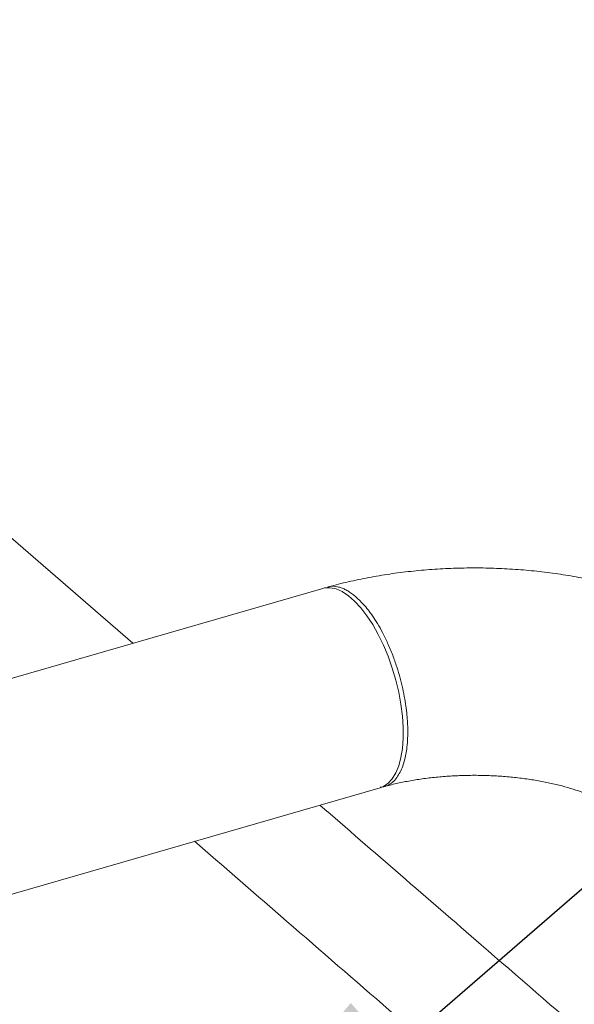
# Model space of a CAD drawing. Extents: x 19.1 to 29.8, y 0.6 to 8.7.
# Drawn here: x 26.9 to 27, y 7.3 to 7.5 of the extents above; entities that cross this region are included whole.
import ezdxf
from ezdxf import colors
from ezdxf.entities.mleader import LeaderData, LeaderLine
from ezdxf.math import Vec2, Vec3

# ---------------------------------------------------------------- set-up
doc = ezdxf.new("R2010")
doc.units = 0
doc.header["$MEASUREMENT"] = 0
doc.layers.get('0').update_dxf_attribs({"linetype": 'CONTINUOUS'})
doc.layers.add('D7', color=7, linetype='CONTINUOUS')
doc.styles.add('SIM1', font='ROMANS')

# ---------------------------------------------------------------- blocks, each defined once
blk = doc.blocks.new('A$C60CC3D77')
at = {"color": 7, "linetype": 'Continuous', "lineweight": 15}
for p, q in [((7.128179337800461, 4.053315815722828), (7.003720063906563, 4.017387518079932)), ((7.016842705877579, 3.971929352833223), (7.141301979771484, 4.007857650476119))]:
    blk.add_line(p, q, dxfattribs=at)
at = {"color": 7, "linetype": 'Continuous', "lineweight": 15, "flags": 128}
for points in [[(7.084872272031433, 4.040814142683047), (7.076352344194078, 4.048187425301911), (7.032989657168002, 4.085712090538726), (6.989912617755678, 4.122996205702449), (6.978131100030538, 4.13319530861498)], [(7.128179337800461, 4.053315815722828), (7.128621282085078, 4.053419274334676), (7.12988605413382, 4.05347369113462), (7.131221617250034, 4.053194364549469), (7.132608495916003, 4.052585367789826), (7.134026466317849, 4.051655581399787), (7.135454851254096, 4.050418563758615), (7.136872821655942, 4.048892353369038), (7.13825970032191, 4.047099205815265), (7.139595263438117, 4.045065269226445), (7.140860035486867, 4.042820202978067), (7.142035573243689, 4.040396745191488), (7.143104734720993, 4.037830235338383)], [(7.143104734720993, 4.037830235338383), (7.144051929136907, 4.035158098911687), (7.144863344263946, 4.032419301677631), (7.145527147842415, 4.029653781467118), (7.146033660121397, 4.026901865792231), (7.14637549501127, 4.024203683780282), (7.146547667789612, 4.021598581000783), (7.146547667789612, 4.019124545718437), (7.14637549501127, 4.016817654938706), (7.146033660121397, 4.01471154832382), (7.145527147842415, 4.012836937650768), (7.144863344263946, 4.011221158964418), (7.144051929136907, 4.009887773956429), (7.143104734720993, 4.008856226382745), (7.142035573243689, 4.008141558529829), (7.141301979771484, 4.007857650476119)]]:
    blk.add_lwpolyline(points, dxfattribs=at)
at = {"color": 7, "linetype": 'Continuous', "lineweight": 15}
for points, knots in [([(7.225950606586153, 4.038895047238181), (7.225483137254471, 4.039282537991268), (7.223960325242587, 4.040544814537061), (7.221200164298978, 4.042532037417125), (7.217603746594797, 4.044816819934734), (7.213764111041328, 4.046931122710571), (7.209707726458682, 4.048873339791784), (7.205466926958124, 4.050630424143399), (7.201074635091423, 4.052197230178679), (7.196557439578442, 4.053572709628089), (7.191936650207126, 4.054758640078209), (7.187230304727144, 4.055757611244458), (7.182454342465881, 4.056572282780632), (7.177623490873209, 4.057204965809088), (7.172751869673803, 4.057657476971475), (7.16785333019439, 4.057931117648096), (7.162941614946391, 4.058026698809954), (7.158030696991702, 4.057944584825034), (7.153134829485907, 4.057684722763021), (7.148267998329182, 4.057246795728478), (7.143443951878986, 4.056629548242977), (7.138674591934709, 4.055832644499473), (7.134057380273475, 4.054865849669049), (7.130946136875764, 4.054092083697697), (7.12939702151116, 4.053658600070641), (7.129284099619127, 4.05362700152579)], [0, 0, 0, 0, 0.02031912876800586, 0.0661908948035217, 0.1126894279468684, 0.159957722957945, 0.2076558592888128, 0.2554407985386548, 0.3030732156550392, 0.350444125101278, 0.3975119552037243, 0.4442799123442465, 0.4907776375826356, 0.5370489509021168, 0.5831445650711552, 0.629118175916254, 0.6750246416046605, 0.7209193781179591, 0.7668497772365503, 0.8128626771441343, 0.8590161382476221, 0.9053696218715996, 0.9519836969220368, 0.996499878630381, 1, 1, 1, 1]), ([(7.129299990343064, 4.053574773911333), (7.12938843290253, 4.053617932040009), (7.130065360380208, 4.053948258563397), (7.131147166094422, 4.053801295114646), (7.132401617986687, 4.053471920158096), (7.133248815672687, 4.053113910126195), (7.134099843409729, 4.052644347109755), (7.134951884366245, 4.052063187477563), (7.13608085141702, 4.051151005563124), (7.137629620005988, 4.049614394715881), (7.139262030350736, 4.047526612207921), (7.140700859544467, 4.045296235148236), (7.141869055056468, 4.043220484821182), (7.143045260079589, 4.040805229239712), (7.144140058847036, 4.038176672217201), (7.145088496298229, 4.035484407507612), (7.146080160232358, 4.032128388513989), (7.146940625199107, 4.02823495686107), (7.147477036256845, 4.024114558162491), (7.147634717253354, 4.02057456179244), (7.147475693367866, 4.017301538490001), (7.146937076101004, 4.014110395175823), (7.146073552770972, 4.011719729255212), (7.145077767887301, 4.010098595789444), (7.144128319580034, 4.009059152233441), (7.143029799308209, 4.008357633009465), (7.142068728076154, 4.008014711332438), (7.141473551279468, 4.008013249038143), (7.141300464175281, 4.008012823779154)], [0, 0, 0, 0, 0.00880134327516063, 0.06736429994712062, 0.09043232962128171, 0.1132793675949181, 0.1359053982445917, 0.1583104041275107, 0.1804943665553823, 0.224566797597744, 0.2796613029665179, 0.3113774140834975, 0.3458534308633599, 0.3830884880992835, 0.4230743617927177, 0.4602879599069055, 0.4955256694029554, 0.5599854686969692, 0.6165698339753449, 0.665271017774034, 0.7139781652512176, 0.7706177228429025, 0.8351819118714703, 0.8704905674390221, 0.9077942441142977, 0.947642918319944, 0.9847737080785511, 1, 1, 1, 1]), ([(7.142273340698139, 4.008124792513495), (7.14248115236996, 4.008181876141904), (7.143560691119447, 4.008478413811293), (7.145643327744963, 4.008961489706632), (7.14857243533563, 4.009528804360585), (7.151658710990489, 4.009993506817803), (7.154865034390198, 4.010348492438082), (7.158160296187859, 4.010584292637041), (7.161509337955252, 4.010695424865681), (7.164876993817188, 4.010678810151695), (7.168226854517599, 4.010534240336938), (7.171522613486019, 4.010264373874186), (7.174728514110186, 4.009874790696024), (7.177810292921137, 4.009373910604694), (7.180734903826234, 4.008773123605382), (7.183471004546234, 4.008086909676827), (7.185989603055276, 4.007332926664354), (7.188264652817594, 4.006532160594475), (7.190274451891035, 4.00570864401921), (7.192000733574631, 4.004890357830629), (7.193436625586692, 4.004105253650101), (7.194562571386598, 4.003394278807521), (7.195223113949069, 4.002917355490876), (7.195472376675426, 4.002712123256686), (7.195522523556903, 4.002670834466054)], [0, 0, 0, 0, 0.01163711807616684, 0.06045242688239155, 0.109787684635306, 0.1596955048817953, 0.2100622301870972, 0.2607749355415269, 0.3117217973758142, 0.3627924701893752, 0.4138731622495658, 0.464823889076426, 0.515536170572689, 0.5659014352331126, 0.6158114376220309, 0.6651597731590663, 0.7138449596431842, 0.7617756806071827, 0.808878848699991, 0.8551111071170417, 0.9004741560763134, 0.9450337961634105, 0.9889418536464464, 1, 1, 1, 1]), ([(7.323275866772377, 3.290300102928752), (7.32471661257317, 3.29071718048802), (7.330059398817085, 3.292263849057235), (7.339013688646304, 3.294850682680829), (7.349846495214415, 3.297974116156519), (7.359800294926742, 3.300836627070273), (7.36886258027139, 3.303434715201671), (7.377012741768723, 3.305770826183227), (7.384226610489648, 3.307861371353805), (7.390487181188305, 3.309669669655353), (7.395800595738798, 3.311293226070191), (7.400143613278658, 3.312894615665879), (7.403272474404062, 3.314172999326246), (7.405349922445282, 3.315080901629674), (7.406556782248629, 3.315627496559639), (7.40762316813052, 3.316122144288641), (7.408862979616352, 3.316711091193072), (7.410862271739447, 3.317694232912444), (7.413672182900136, 3.319152651932152), (7.417315485769322, 3.321185263368033), (7.421551486572852, 3.323748072533137), (7.42635139938659, 3.326921773254014), (7.431684517585865, 3.330806447740642), (7.437495664387775, 3.335496828446622), (7.443668960077119, 3.341059743118819), (7.449818814758544, 3.347315620184458), (7.455550856351323, 3.35391924412426), (7.460586050864848, 3.360466932378966), (7.46491149501945, 3.366786753187856), (7.468585067599683, 3.372790826321724), (7.47166420966019, 3.378415098940227), (7.474215128785843, 3.383611023283521), (7.476148500026781, 3.387989773364875), (7.477548360753303, 3.391461607490973), (7.478477321362909, 3.393931359183952), (7.479120531918234, 3.395738334308684), (7.479585293799573, 3.397097021767131), (7.480030458420146, 3.398441444579497), (7.48057239197658, 3.400146851445513), (7.481252215838225, 3.402419610618798), (7.482030693148097, 3.405248607507925), (7.482859845373802, 3.408616988978691), (7.483816330758259, 3.413116316918741), (7.484756184319039, 3.418832375252139), (7.485491084512162, 3.425792329663809), (7.485643670261354, 3.433365305012115), (7.485633190185276, 3.441579888613099), (7.485660926944675, 3.451418493746669), (7.485662491708638, 3.462525514910329), (7.485663177485193, 3.474598331684629), (7.485664260768466, 3.489074556938396), (7.485663336950552, 3.505803429522912), (7.485675438874765, 3.524578412914826), (7.485642865250838, 3.54258240969083), (7.485748756970693, 3.557897973417443), (7.485446047112205, 3.57125274662328), (7.484592319697754, 3.582933222509773), (7.483243143063923, 3.594865742730784), (7.48137896029268, 3.607066477497066), (7.478995460586631, 3.619528295723242), (7.476091641965944, 3.632150701070701), (7.47269037388601, 3.644790968860098), (7.468818383441246, 3.65731245056581), (7.464523833297264, 3.669592123216161), (7.459849054100431, 3.681504924966973), (7.454851645834118, 3.692935847498742), (7.449592864043041, 3.703787920949509), (7.44413089072097, 3.713976465585697), (7.438527573428019, 3.723447612102385), (7.433480961669915, 3.731159864023622), (7.429080735037466, 3.737342170005839), (7.425425360395465, 3.742151689202394), (7.421956099061205, 3.746428435870246), (7.418802261732225, 3.750083484921241), (7.416028898699096, 3.753121473329518), (7.413621564486, 3.755625586387145), (7.41080709536223, 3.758425027589084), (7.407321110121799, 3.761642459002244), (7.402897384699784, 3.765465583577079), (7.397388028320577, 3.770291735423358), (7.390830607139534, 3.775985759302284), (7.383214808064082, 3.782585717238087), (7.375201571881448, 3.789505367415522), (7.366727663373709, 3.796806728994749), (7.357777043485548, 3.804508184335232), (7.348326344193318, 3.812638700120953), (7.338414222941672, 3.821178865452795), (7.328029293669118, 3.830143135910937), (7.317250510925476, 3.839461892534935), (7.306258350496272, 3.848978008943837), (7.289806591752047, 3.863235575841696), (7.268145680987118, 3.882033211000159), (7.241434782081512, 3.905215360726285), (7.215260062177201, 3.927911913724566), (7.189627641543105, 3.950125079680955), (7.160446861590728, 3.975401215696735), (7.13981164891986, 3.993263682076957), (7.127541286246455, 4.003885280420661)], [0, 0, 0, 0, 0.004160131518595618, 0.01542721376544726, 0.02585274156956466, 0.03543428671547406, 0.04416051028048644, 0.0520091547648457, 0.05895438463516835, 0.0649737630729905, 0.07006865478008031, 0.07427157492451743, 0.07752739202907229, 0.07914800158501781, 0.08031620738767267, 0.0810454466467577, 0.08224701613194539, 0.08392515793762527, 0.08689452297846009, 0.09051932355807281, 0.09477780580634461, 0.09969402394047244, 0.1052935593321817, 0.1115960849945833, 0.1186009919924441, 0.1262093998895953, 0.1335827507946749, 0.1404893394088066, 0.1469147124484123, 0.1528489889652925, 0.1582861956624019, 0.163225633192338, 0.1676704674089388, 0.1706227469134727, 0.1729256447458493, 0.1745400734451691, 0.1756362899403186, 0.1766818176617936, 0.178256917421925, 0.1803547969127687, 0.1829656311914407, 0.1860755974003659, 0.189665435657486, 0.19541814923731, 0.2019561359466319, 0.2091549772978794, 0.2170335671032764, 0.225560326079704, 0.2373854610565583, 0.2489265002252841, 0.2602335694483874, 0.2789763609486226, 0.2970057833044494, 0.3142678197304561, 0.3307325445464063, 0.341409741700574, 0.3520373322223802, 0.3625732653926553, 0.3732121826050457, 0.384010115789697, 0.3949065771558913, 0.4058473993742756, 0.4168004587655954, 0.4277304936965882, 0.4385994466844765, 0.4493698686585807, 0.4600032647292, 0.4704640807187295, 0.4807288340804575, 0.4907782455307419, 0.4971639105590391, 0.5034396959946426, 0.5093306355938357, 0.514531219447249, 0.5190630606436619, 0.5229502682109212, 0.5262754391331688, 0.5326814174792401, 0.5399133102793827, 0.5480175101335736, 0.5600160571838998, 0.5727148726669877, 0.5860707843812084, 0.6000944835087267, 0.6151122962173283, 0.6308749172227486, 0.647420951168907, 0.6647684154106119, 0.6829169820332476, 0.7014556445181552, 0.7198810259527734, 0.7653960844709564, 0.8100449752653984, 0.853774069951526, 0.8965889344097707, 0.9385084467277038, 1, 1, 1, 1]), ([(7.098922467988459, 3.995623739208089), (7.105460605255047, 3.989958234995926), (7.119779095272733, 3.977550807283842), (7.142014371301869, 3.958288951310639), (7.16576612781855, 3.937720143926013), (7.190321235680216, 3.916465364286701), (7.215659747667168, 3.894544468829064), (7.241496043596506, 3.872210084782761), (7.267114105796892, 3.850076105330789), (7.292213602876224, 3.828363940806961), (7.316769308842922, 3.80707265419858), (7.335617120129172, 3.790657539143309), (7.3488695742262, 3.7791055057099), (7.356539378814119, 3.772426285928633), (7.363812887471695, 3.766102787254294), (7.370603620990735, 3.760214347984657), (7.376906855090276, 3.754764037657207), (7.382725751281619, 3.749757610681662), (7.387374912992144, 3.745756588529453), (7.390936966943428, 3.742741938606187), (7.393417768925829, 3.740480582781951), (7.39548844527306, 3.738470850534316), (7.397047457920181, 3.736883986027184), (7.398381862305087, 3.735479480285395), (7.399778282815689, 3.733964274352315), (7.40150724134611, 3.73201563757932), (7.403574128674585, 3.72957932437156), (7.405979136852473, 3.726595632588261), (7.408722528733676, 3.722995967427915), (7.411788081260632, 3.718722172353035), (7.415044004047303, 3.713881390851832), (7.418330947883859, 3.70866286576349), (7.421503871556112, 3.703295223172923), (7.424527317959551, 3.697860184617594), (7.427843397467342, 3.69153721208971), (7.43135843145614, 3.684337556113766), (7.434968140094355, 3.676311654399058), (7.438204936571253, 3.668528306291918), (7.441076930868157, 3.661070713054901), (7.443601815721351, 3.654007189333148), (7.445875531565491, 3.647174674681164), (7.448019775166514, 3.640244144281418), (7.45012046456263, 3.632875361968654), (7.452175172535675, 3.624954086873132), (7.454134733391157, 3.616526590044231), (7.455943086400254, 3.607649115576466), (7.457623209733143, 3.597918830518188), (7.459072004079857, 3.587401818476375), (7.460155011401191, 3.576235101629301), (7.460779210045231, 3.564979028977177), (7.460774964176565, 3.553811083505934), (7.460769484495216, 3.542141773476265), (7.460773088490541, 3.529843009391143), (7.460775390521803, 3.517005973526301), (7.460777745597134, 3.504049217793241), (7.460779067525849, 3.491425787130801), (7.460779073232914, 3.479491280034576), (7.46077874773286, 3.46829976354535), (7.460775541282018, 3.457924072777432), (7.460791396260774, 3.448467609582281), (7.460779344797551, 3.440280026196433), (7.46088243704628, 3.433299722141156), (7.460677260669712, 3.427222660330926), (7.46003241194731, 3.421582635488878), (7.45920292984335, 3.416907218753309), (7.458347518324842, 3.413138372421095), (7.457575191652111, 3.410189460792157), (7.456773764436377, 3.407463991763843), (7.455964052633789, 3.404964718124234), (7.455087722494774, 3.40247246921707), (7.454107869462021, 3.399900595296495), (7.452900913418858, 3.396979463845089), (7.451413880625807, 3.393669489408534), (7.449499511712233, 3.389787702365652), (7.44679744199928, 3.384841990112477), (7.443227256098034, 3.379086052887347), (7.438765772404921, 3.372831717749573), (7.43388008121245, 3.366846680105908), (7.42865014439171, 3.361205587627097), (7.423127620630439, 3.355964883615854), (7.417834005785458, 3.351564716068097), (7.412938092887607, 3.34795029285187), (7.40877091576548, 3.345178641035206), (7.405147207868779, 3.342989375316364), (7.402372928462967, 3.341442479631263), (7.400428114596181, 3.340421214686813), (7.399215176268967, 3.339809220502467), (7.398214989183202, 3.339316785582241), (7.39691984532152, 3.338695287356082), (7.394909863482042, 3.337774091942443), (7.392117043363768, 3.336581491257697), (7.388566779727228, 3.335209820940509), (7.384262747094425, 3.333754588837206), (7.379162306476019, 3.332343729524514), (7.373226594124645, 3.330633104716231), (7.366405025420107, 3.32866341821426), (7.358704143782049, 3.326422286647038), (7.35010363022937, 3.323925010973531), (7.34065285111727, 3.321188817347345), (7.330355091898412, 3.318214511921033), (7.31922225227251, 3.315005523382833), (7.309288875162331, 3.312146241285888), (7.303067376926293, 3.310356727328404), (7.300852200611345, 3.3097195674702)], [0, 0, 0, 0, 0.03296473205561261, 0.07219260893852912, 0.112119455509605, 0.1527387957481691, 0.1960274581905758, 0.2399127219271779, 0.2830583217196372, 0.3252123518043769, 0.3664487297581854, 0.4068163255095116, 0.4201787264623618, 0.4332023550984999, 0.4454572051266388, 0.4569202504085692, 0.4675900878568247, 0.4774709129189836, 0.4865714738380267, 0.4913735089737889, 0.4957502969194421, 0.4993463323547944, 0.5021358720468401, 0.5040192296488908, 0.5064773276731339, 0.5095187370089201, 0.513154050873686, 0.5173976331168523, 0.5222668952393715, 0.5277824865454269, 0.5338969055283705, 0.5400234343314441, 0.5460123707777363, 0.5518480340143749, 0.5575177499210194, 0.5656894758169989, 0.5734373442107542, 0.5807381176830997, 0.5875745747438841, 0.5939341114319776, 0.5998143326911101, 0.6057876934473495, 0.6122309185955683, 0.6191244575326859, 0.626445212650935, 0.6341707983786363, 0.6422805089678489, 0.6519924036529263, 0.6621198999606857, 0.6725943190577645, 0.6833882993280402, 0.6947519451757718, 0.7067370704442146, 0.7193539427437704, 0.7323127328898826, 0.7446565451324889, 0.7563095811331554, 0.7672603548858831, 0.7774371086318774, 0.7867076593228733, 0.7949967180179415, 0.8014460571519694, 0.8072972245203819, 0.8126730792536871, 0.8175639784203843, 0.820547509187026, 0.8233205389383013, 0.8258889963579273, 0.8282475939606471, 0.83039259923945, 0.832967845370181, 0.8355524313260608, 0.8387066656852028, 0.8424397606110757, 0.8467594637070883, 0.8531838755411577, 0.8596805163921432, 0.8661778748229565, 0.8726447965652454, 0.8790616210327336, 0.8854317028614215, 0.8901835512618593, 0.8947247939165072, 0.8984418247034247, 0.9012970887355228, 0.9031346898540005, 0.9042999645316239, 0.9049358552939503, 0.9061441821139373, 0.9081559037778199, 0.9108989093684096, 0.9143816447197671, 0.9185768693774922, 0.9234827289820036, 0.9292835203801316, 0.9359182297996448, 0.9434074521234572, 0.9517737303441479, 0.9610326983835209, 0.9710020804251958, 0.9818389234057056, 0.9935337140348626, 1, 1, 1, 1])]:
    blk.add_open_spline(points, degree=3, knots=knots, dxfattribs=at)

msp = doc.modelspace()

# ---------------------------------------------------------------- block references
at = {"layer": 'D7', "color": 7, "linetype": 'Continuous'}
msp.add_blockref('A$C60CC3D77', (19.85481654268606, 3.327034648387453), dxfattribs=at)

# ---------------------------------------------------------------- leaders
at = {"color": 7, "linetype": 'Continuous'}
ml = msp.add_multileader_mtext('Standard', dxfattribs=at)
ml.set_content('SYSTEM\\PAIR SEPARATOR', color=7, style='SIM1')
ml.set_leader_properties()
ml.build(insert=Vec2(0, 0))
ml.multileader.update_dxf_attribs({"text_right_attachment_type": 6, "dogleg_length": 0.36, "arrow_head_size": 0.09})
ctx = ml.context
ctx.base_point, ctx.char_height, ctx.arrow_head_size, ctx.landing_gap_size, ctx.plane_origin = Vec3(28.27592983658202, 8.068549327406522), 0.09, 0.09, 0.09, Vec3(26.91578679594842, 7.340095762673503)
ctx.right_attachment = 6
notes = []
notes.append((ctx, [(0, (1, 1, 0), (27.91592983658202, 8.068549327406522), (1, 0), 0.36, [(0, [(26.9310525667275, 7.215691719375975)], 0, [])])]))
ctx.mtext.insert, ctx.mtext.flow_direction = Vec3(28.36592983658202, 8.122549327406523), 5
for ctx, leaders in notes:
    for number, flags, end, landing, length, lines in leaders:
        leader = LeaderData()
        leader.index, (leader.has_last_leader_line, leader.has_dogleg_vector, leader.attachment_direction) = number, flags
        leader.last_leader_point, leader.dogleg_vector, leader.dogleg_length = Vec3(end), Vec3(landing), length
        for number, points, colour, breaks in lines:
            line = LeaderLine()
            line.index, line.vertices, line.color, line.breaks = number, Vec3.list(points), colors.encode_raw_color(colour), breaks
            leader.lines.append(line)
        ctx.leaders.append(leader)

doc.saveas('drawing.dxf')
